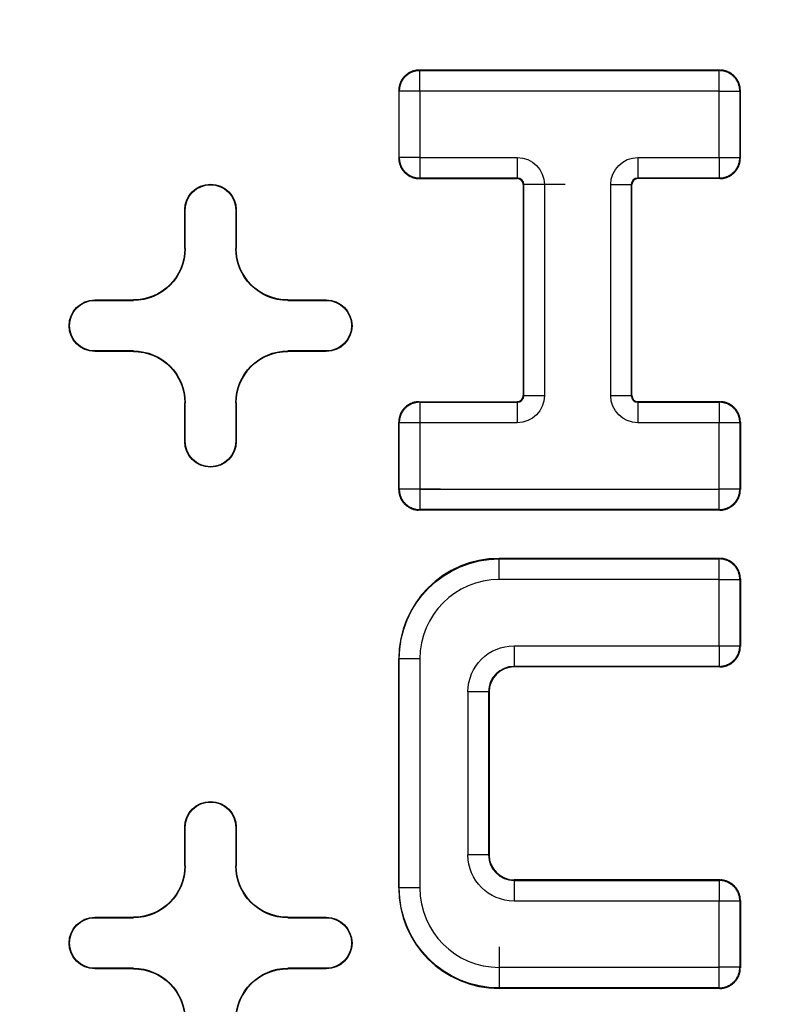
# Model space of a CAD drawing. Units: inches. Extents: x -2.2 to 31.7, y 0.3 to 22.2.
# Drawn here: x 1.4 to 1.6, y 14.7 to 14.9 of the extents above; entities that cross this region are included whole.
import ezdxf

# ---------------------------------------------------------------- set-up
doc = ezdxf.new("R2010")
doc.units = ezdxf.units.IN
doc.header["$LTSCALE"] = 0.5
doc.header["$MEASUREMENT"] = 0
doc.layers.add('60', color=7, linetype='Continuous')
doc.layers.add('DIMENSIONS_AND_NOTES', color=30, linetype='Continuous')
doc.styles.add('ROMANS', font='romans.shx')
doc.dimstyles.new('NOMINALDIM2PLACEBESTFIT', dxfattribs={"dimtxt": 0.125, "dimasz": 0.125, "dimexe": 0.0625, "dimexo": 0.0625, "dimgap": 0.0625, "dimtad": 0, "dimtih": 1, "dimtoh": 1, "dimzin": 0, "dimdsep": 46, "dimtxsty": 'ROMANS', "dimcen": 0, "dimclrt": 7, "dimadec": 0, "dimazin": 0, "dimtfac": 1, "dimtofl": 0, "dimtmove": 0, "dimatfit": 3, "dimfxl": 0, "dimtolj": 1, "dimtzin": 0, "dimarcsym": 0})

# ---------------------------------------------------------------- blocks, each defined once
blk = doc.blocks.new('*D19')
at = {"layer": 'DEFPOINTS', "color": 0}
for p in [(4.78783, 15.74586), (0.97583, 14.59198), (4.78783, 14.59198)]:
    blk.add_point(p, dxfattribs=at)
at = {"layer": 'DIMENSIONS_AND_NOTES', "color": 0, "lineweight": -2}
for p, q in [((0.97583, 14.65448), (0.97583, 15.80836)), ((4.78783, 14.65448), (4.78783, 15.80836)), ((1.10083, 15.74586), (2.64671, 15.74586)), ((4.66283, 15.74586), (3.11695, 15.74586))]:
    blk.add_line(p, q, dxfattribs=at)
at = {"layer": 'DIMENSIONS_AND_NOTES', "color": 0}
for points in [[(1.10083, 15.7667), (1.10083, 15.72503), (0.97583, 15.74586)], [(4.66283, 15.7667), (4.66283, 15.72503), (4.78783, 15.74586)]]:
    blk.add_solid(points, dxfattribs=at)
at = {"layer": 'DIMENSIONS_AND_NOTES', "color": 7, "insert": (2.88183, 15.74586), "char_height": 0.125, "attachment_point": 5, "style": 'ROMANS'}
blk.add_mtext('\\A1;3.81', dxfattribs=at)

msp = doc.modelspace()

# ---------------------------------------------------------------- linework, layer by layer
at = {"layer": '60', "color": 52, "linetype": 'Continuous'}
for p, q in [((1.4999, 14.88167), (1.50001, 14.88156)), ((1.55831, 14.88167), (1.4999, 14.88167)), ((1.50001, 14.87756), (1.50001, 14.88156)), ((1.50001, 14.88156), (1.5582, 14.88156)), ((1.5582, 14.88156), (1.55831, 14.88167)), ((1.5582, 14.87756), (1.5582, 14.88156)), ((1.49601, 14.87756), (1.4959, 14.87767)), ((1.4959, 14.87767), (1.4959, 14.86457)), ((1.49601, 14.86468), (1.49601, 14.87756)), ((1.50001, 14.87756), (1.49601, 14.87756)), ((1.5582, 14.87756), (1.50001, 14.87756)), ((1.50001, 14.87756), (1.50001, 14.86468)), ((1.5582, 14.87756), (1.5622, 14.87756)), ((1.5582, 14.86468), (1.5582, 14.87756)), ((1.56231, 14.87767), (1.5622, 14.87756)), ((1.5622, 14.87756), (1.5622, 14.86468)), ((1.56231, 14.86457), (1.56231, 14.87767)), ((1.4959, 14.86457), (1.49601, 14.86468)), ((1.50001, 14.86468), (1.49601, 14.86468)), ((1.50001, 14.86468), (1.51895, 14.86468)), ((1.50001, 14.86468), (1.50001, 14.86068)), ((1.51895, 14.86468), (1.51895, 14.86068)), ((1.54239, 14.86468), (1.54239, 14.86068)), ((1.54239, 14.86468), (1.5582, 14.86468)), ((1.5582, 14.86468), (1.5622, 14.86468)), ((1.5582, 14.86468), (1.5582, 14.86068)), ((1.5622, 14.86468), (1.56231, 14.86457)), ((1.50001, 14.86068), (1.4999, 14.86057)), ((1.4999, 14.86057), (1.51895, 14.86057)), ((1.51895, 14.86068), (1.50001, 14.86068)), ((1.51895, 14.86068), (1.51895, 14.86057)), ((1.5582, 14.86068), (1.54239, 14.86068)), ((1.54239, 14.86068), (1.54239, 14.86057)), ((1.55831, 14.86057), (1.54239, 14.86057)), ((1.55831, 14.86057), (1.5582, 14.86068)), ((1.52012, 14.8594), (1.52012, 14.81839)), ((1.52023, 14.8594), (1.52012, 14.8594)), ((1.52823, 14.8594), (1.52023, 14.8594)), ((1.52023, 14.81839), (1.52023, 14.8594)), ((1.52423, 14.8594), (1.52423, 14.81839)), ((1.53711, 14.8594), (1.54111, 14.8594)), ((1.53711, 14.81839), (1.53711, 14.8594)), ((1.54111, 14.8594), (1.54111, 14.81839)), ((1.54111, 14.8594), (1.54122, 14.8594)), ((1.54122, 14.81839), (1.54122, 14.8594)), ((1.45433, 14.84698), (1.45433, 14.85448)), ((1.45442, 14.85448), (1.45433, 14.85448)), ((1.45442, 14.84698), (1.45442, 14.85448)), ((1.46424, 14.85448), (1.46433, 14.85448)), ((1.46424, 14.85448), (1.46424, 14.84698)), ((1.46433, 14.85448), (1.46433, 14.84698)), ((1.45442, 14.84698), (1.45433, 14.84698)), ((1.46424, 14.84698), (1.46433, 14.84698)), ((1.43683, 14.83698), (1.44433, 14.83698)), ((1.43683, 14.83689), (1.43683, 14.83698)), ((1.43683, 14.83689), (1.44433, 14.83689)), ((1.44433, 14.83689), (1.44433, 14.83698)), ((1.47433, 14.83698), (1.48183, 14.83698)), ((1.47433, 14.83689), (1.47433, 14.83698)), ((1.47433, 14.83689), (1.48183, 14.83689)), ((1.48183, 14.83689), (1.48183, 14.83698)), ((1.43683, 14.82707), (1.43683, 14.82698)), ((1.44433, 14.82707), (1.43683, 14.82707)), ((1.44433, 14.82698), (1.43683, 14.82698)), ((1.44433, 14.82707), (1.44433, 14.82698)), ((1.47433, 14.82707), (1.47433, 14.82698)), ((1.48183, 14.82707), (1.47433, 14.82707)), ((1.48183, 14.82698), (1.47433, 14.82698)), ((1.48183, 14.82707), (1.48183, 14.82698)), ((1.52023, 14.81839), (1.52012, 14.81839)), ((1.52023, 14.81839), (1.52423, 14.81839)), ((1.53711, 14.81839), (1.54111, 14.81839)), ((1.54111, 14.81839), (1.54122, 14.81839)), ((1.45433, 14.80948), (1.45433, 14.81698)), ((1.45442, 14.81698), (1.45433, 14.81698)), ((1.45442, 14.80948), (1.45442, 14.81698)), ((1.46424, 14.81698), (1.46424, 14.80948)), ((1.46424, 14.81698), (1.46433, 14.81698)), ((1.46433, 14.81698), (1.46433, 14.80948)), ((1.4999, 14.81721), (1.50001, 14.81711)), ((1.4999, 14.81721), (1.51895, 14.81721)), ((1.50001, 14.81711), (1.51895, 14.81711)), ((1.50001, 14.81711), (1.50001, 14.81311)), ((1.51895, 14.81711), (1.51895, 14.81721)), ((1.51895, 14.81711), (1.51895, 14.81311)), ((1.54239, 14.81711), (1.54239, 14.81721)), ((1.55831, 14.81721), (1.54239, 14.81721)), ((1.54239, 14.81711), (1.54239, 14.81311)), ((1.54239, 14.81711), (1.5582, 14.81711)), ((1.5582, 14.81711), (1.55831, 14.81721)), ((1.5582, 14.81711), (1.5582, 14.81311)), ((1.49601, 14.81311), (1.4959, 14.81321)), ((1.4959, 14.80012), (1.4959, 14.81321)), ((1.49601, 14.80023), (1.49601, 14.81311)), ((1.50401, 14.81311), (1.49601, 14.81311)), ((1.50001, 14.81311), (1.50001, 14.80023)), ((1.51895, 14.81311), (1.50001, 14.81311)), ((1.5582, 14.81311), (1.54239, 14.81311)), ((1.5622, 14.81311), (1.5582, 14.81311)), ((1.5582, 14.80023), (1.5582, 14.81311)), ((1.56231, 14.81321), (1.5622, 14.81311)), ((1.5622, 14.81311), (1.5622, 14.80023)), ((1.56231, 14.81321), (1.56231, 14.80012)), ((1.45442, 14.80948), (1.45433, 14.80948)), ((1.46424, 14.80948), (1.46433, 14.80948)), ((1.50001, 14.80423), (1.50001, 14.79623)), ((1.4959, 14.80012), (1.49601, 14.80023)), ((1.50401, 14.80023), (1.49601, 14.80023)), ((1.50001, 14.80023), (1.5582, 14.80023)), ((1.5622, 14.80023), (1.5582, 14.80023)), ((1.5582, 14.79623), (1.5582, 14.80023)), ((1.5622, 14.80023), (1.56231, 14.80012)), ((1.50001, 14.79623), (1.4999, 14.79612)), ((1.55831, 14.79612), (1.4999, 14.79612)), ((1.5582, 14.79623), (1.50001, 14.79623)), ((1.55831, 14.79612), (1.5582, 14.79623)), ((1.55831, 14.78674), (1.51543, 14.78674)), ((1.51543, 14.78664), (1.51543, 14.78674)), ((1.51543, 14.78264), (1.51543, 14.78664)), ((1.51543, 14.78664), (1.5582, 14.78664)), ((1.5582, 14.78664), (1.55831, 14.78674)), ((1.5582, 14.78264), (1.5582, 14.78664)), ((1.5582, 14.78264), (1.51543, 14.78264)), ((1.5582, 14.78264), (1.5622, 14.78264)), ((1.5582, 14.76976), (1.5582, 14.78264)), ((1.56231, 14.78275), (1.5622, 14.78264)), ((1.5622, 14.78264), (1.5622, 14.76976)), ((1.56231, 14.78275), (1.56231, 14.76965)), ((1.51832, 14.76976), (1.5582, 14.76976)), ((1.51832, 14.76976), (1.51832, 14.76576)), ((1.5582, 14.76976), (1.5622, 14.76976)), ((1.5582, 14.76976), (1.5582, 14.76576)), ((1.5622, 14.76976), (1.56231, 14.76965)), ((1.4959, 14.72268), (1.4959, 14.76721)), ((1.49601, 14.76721), (1.4959, 14.76721)), ((1.50001, 14.76721), (1.49601, 14.76721)), ((1.49601, 14.72268), (1.49601, 14.76721)), ((1.50001, 14.76721), (1.50001, 14.72268)), ((1.5582, 14.76576), (1.51832, 14.76576)), ((1.51832, 14.76576), (1.51832, 14.76565)), ((1.55831, 14.76565), (1.51832, 14.76565)), ((1.55831, 14.76565), (1.5582, 14.76576)), ((1.50938, 14.72909), (1.50938, 14.76081)), ((1.51338, 14.76081), (1.50938, 14.76081)), ((1.51338, 14.76081), (1.51338, 14.72909)), ((1.51338, 14.76081), (1.51348, 14.76081)), ((1.51348, 14.76081), (1.51348, 14.72909)), ((1.45433, 14.72698), (1.45433, 14.73448)), ((1.45442, 14.73448), (1.45433, 14.73448)), ((1.45442, 14.72698), (1.45442, 14.73448)), ((1.46424, 14.73448), (1.46424, 14.72698)), ((1.46424, 14.73448), (1.46433, 14.73448)), ((1.46433, 14.73448), (1.46433, 14.72698)), ((1.51338, 14.72909), (1.50938, 14.72909)), ((1.51338, 14.72909), (1.51348, 14.72909)), ((1.45442, 14.72698), (1.45433, 14.72698)), ((1.46424, 14.72698), (1.46433, 14.72698)), ((1.55831, 14.72424), (1.51832, 14.72424)), ((1.51832, 14.72414), (1.51832, 14.72424)), ((1.5582, 14.72414), (1.55831, 14.72424)), ((1.49601, 14.72268), (1.4959, 14.72268)), ((1.50001, 14.72268), (1.49601, 14.72268)), ((1.51832, 14.72414), (1.51832, 14.72014)), ((1.51832, 14.72414), (1.5582, 14.72414)), ((1.5582, 14.72414), (1.5582, 14.72014)), ((1.5582, 14.72014), (1.51832, 14.72014)), ((1.5582, 14.70726), (1.5582, 14.72014)), ((1.5622, 14.72014), (1.5582, 14.72014)), ((1.56231, 14.72025), (1.5622, 14.72014)), ((1.5622, 14.72014), (1.5622, 14.70726)), ((1.56231, 14.72025), (1.56231, 14.70715)), ((1.43683, 14.71698), (1.44433, 14.71698)), ((1.43683, 14.71689), (1.43683, 14.71698)), ((1.43683, 14.71689), (1.44433, 14.71689)), ((1.44433, 14.71689), (1.44433, 14.71698)), ((1.47433, 14.71698), (1.48183, 14.71698)), ((1.47433, 14.71689), (1.47433, 14.71698)), ((1.47433, 14.71689), (1.48183, 14.71689)), ((1.48183, 14.71689), (1.48183, 14.71698)), ((1.51543, 14.71126), (1.51543, 14.70326)), ((1.43683, 14.70707), (1.43683, 14.70698)), ((1.44433, 14.70707), (1.43683, 14.70707)), ((1.44433, 14.70707), (1.44433, 14.70698)), ((1.47433, 14.70707), (1.47433, 14.70698)), ((1.48183, 14.70707), (1.47433, 14.70707)), ((1.48183, 14.70707), (1.48183, 14.70698)), ((1.51543, 14.70726), (1.5582, 14.70726)), ((1.5622, 14.70726), (1.5582, 14.70726)), ((1.5582, 14.70326), (1.5582, 14.70726)), ((1.5622, 14.70726), (1.56231, 14.70715)), ((1.44433, 14.70698), (1.43683, 14.70698)), ((1.48183, 14.70698), (1.47433, 14.70698)), ((1.5582, 14.70326), (1.51543, 14.70326)), ((1.51543, 14.70326), (1.51543, 14.70315)), ((1.55831, 14.70315), (1.5582, 14.70326)), ((1.55831, 14.70315), (1.51543, 14.70315))]:
    msp.add_line(p, q, dxfattribs=at)
for points in [[(1.4999, 14.88167, 0), (1.49978, 14.88166, 0), (1.49965, 14.88166, 0), (1.49953, 14.88165, 0), (1.4994, 14.88164, 0), (1.49928, 14.88162, 0), (1.49915, 14.8816, 0), (1.49903, 14.88157, 0), (1.49891, 14.88154, 0), (1.49879, 14.88151, 0), (1.49867, 14.88147, 0), (1.49855, 14.88143, 0), (1.49843, 14.88139, 0), (1.49831, 14.88134, 0), (1.4982, 14.88129, 0), (1.49809, 14.88123, 0), (1.49798, 14.88117, 0), (1.49787, 14.88111, 0), (1.49776, 14.88104, 0), (1.49765, 14.88098, 0), (1.49755, 14.8809, 0), (1.49745, 14.88083, 0), (1.49735, 14.88075, 0), (1.49726, 14.88067, 0), (1.49716, 14.88058, 0), (1.49707, 14.8805, 0), (1.49699, 14.88041, 0), (1.4969, 14.88031, 0), (1.49682, 14.88022, 0), (1.49674, 14.88012, 0), (1.49667, 14.88002, 0), (1.49659, 14.87992, 0), (1.49653, 14.87981, 0), (1.49646, 14.8797, 0), (1.4964, 14.87959, 0), (1.49634, 14.87948, 0), (1.49628, 14.87937, 0), (1.49623, 14.87926, 0), (1.49618, 14.87914, 0), (1.49614, 14.87902, 0), (1.4961, 14.8789, 0), (1.49606, 14.87878, 0), (1.49603, 14.87866, 0), (1.496, 14.87854, 0), (1.49597, 14.87842, 0), (1.49595, 14.87829, 0), (1.49593, 14.87817, 0), (1.49592, 14.87804, 0), (1.49591, 14.87792, 0), (1.4959, 14.87779, 0)], [(1.50001, 14.88156, 0), (1.49988, 14.88156, 0), (1.49976, 14.88155, 0), (1.49963, 14.88154, 0), (1.49951, 14.88153, 0), (1.49938, 14.88151, 0), (1.49926, 14.88149, 0), (1.49914, 14.88146, 0), (1.49901, 14.88143, 0), (1.49889, 14.8814, 0), (1.49877, 14.88136, 0), (1.49865, 14.88132, 0), (1.49854, 14.88128, 0), (1.49842, 14.88123, 0), (1.49831, 14.88118, 0), (1.49819, 14.88112, 0), (1.49808, 14.88107, 0), (1.49797, 14.881, 0), (1.49787, 14.88094, 0), (1.49776, 14.88087, 0), (1.49766, 14.8808, 0), (1.49756, 14.88072, 0), (1.49746, 14.88064, 0), (1.49736, 14.88056, 0), (1.49727, 14.88048, 0), (1.49718, 14.88039, 0), (1.49709, 14.8803, 0), (1.49701, 14.88021, 0), (1.49693, 14.88011, 0), (1.49685, 14.88001, 0), (1.49677, 14.87991, 0), (1.4967, 14.87981, 0), (1.49663, 14.8797, 0), (1.49657, 14.8796, 0), (1.4965, 14.87949, 0), (1.49645, 14.87938, 0), (1.49639, 14.87926, 0), (1.49634, 14.87915, 0), (1.49629, 14.87903, 0), (1.49625, 14.87892, 0), (1.4962, 14.8788, 0), (1.49617, 14.87868, 0), (1.49613, 14.87856, 0), (1.49611, 14.87843, 0), (1.49608, 14.87831, 0), (1.49606, 14.87819, 0), (1.49604, 14.87806, 0), (1.49603, 14.87794, 0), (1.49602, 14.87781, 0), (1.49601, 14.87769, 0)], [(1.5622, 14.87756, 0), (1.5622, 14.87769, 0), (1.5622, 14.87781, 0), (1.56219, 14.87794, 0), (1.56217, 14.87806, 0), (1.56215, 14.87819, 0), (1.56213, 14.87831, 0), (1.56211, 14.87843, 0), (1.56208, 14.87856, 0), (1.56204, 14.87868, 0), (1.56201, 14.8788, 0), (1.56197, 14.87892, 0), (1.56192, 14.87903, 0), (1.56187, 14.87915, 0), (1.56182, 14.87926, 0), (1.56177, 14.87938, 0), (1.56171, 14.87949, 0), (1.56165, 14.8796, 0), (1.56158, 14.8797, 0), (1.56151, 14.87981, 0), (1.56144, 14.87991, 0), (1.56136, 14.88001, 0), (1.56128, 14.88011, 0), (1.5612, 14.88021, 0), (1.56112, 14.8803, 0), (1.56103, 14.88039, 0), (1.56094, 14.88048, 0), (1.56085, 14.88056, 0), (1.56075, 14.88064, 0), (1.56065, 14.88072, 0), (1.56055, 14.8808, 0), (1.56045, 14.88087, 0), (1.56035, 14.88094, 0), (1.56024, 14.881, 0), (1.56013, 14.88107, 0), (1.56002, 14.88112, 0), (1.55991, 14.88118, 0), (1.55979, 14.88123, 0), (1.55968, 14.88128, 0), (1.55956, 14.88132, 0), (1.55944, 14.88136, 0), (1.55932, 14.8814, 0), (1.5592, 14.88143, 0), (1.55908, 14.88146, 0), (1.55895, 14.88149, 0), (1.55883, 14.88151, 0), (1.5587, 14.88153, 0), (1.55858, 14.88154, 0), (1.55845, 14.88155, 0), (1.55833, 14.88156, 0)], [(1.56231, 14.87767, 0), (1.56231, 14.87779, 0), (1.5623, 14.87792, 0), (1.56229, 14.87804, 0), (1.56228, 14.87817, 0), (1.56226, 14.87829, 0), (1.56224, 14.87842, 0), (1.56221, 14.87854, 0), (1.56218, 14.87866, 0), (1.56215, 14.87878, 0), (1.56211, 14.8789, 0), (1.56207, 14.87902, 0), (1.56203, 14.87914, 0), (1.56198, 14.87926, 0), (1.56193, 14.87937, 0), (1.56187, 14.87948, 0), (1.56181, 14.87959, 0), (1.56175, 14.8797, 0), (1.56169, 14.87981, 0), (1.56162, 14.87992, 0), (1.56155, 14.88002, 0), (1.56147, 14.88012, 0), (1.56139, 14.88022, 0), (1.56131, 14.88031, 0), (1.56123, 14.88041, 0), (1.56114, 14.8805, 0), (1.56105, 14.88058, 0), (1.56095, 14.88067, 0), (1.56086, 14.88075, 0), (1.56076, 14.88083, 0), (1.56066, 14.8809, 0), (1.56056, 14.88098, 0), (1.56045, 14.88104, 0), (1.56035, 14.88111, 0), (1.56024, 14.88117, 0), (1.56013, 14.88123, 0), (1.56001, 14.88129, 0), (1.5599, 14.88134, 0), (1.55978, 14.88139, 0), (1.55966, 14.88143, 0), (1.55955, 14.88147, 0), (1.55943, 14.88151, 0), (1.5593, 14.88154, 0), (1.55918, 14.88157, 0), (1.55906, 14.8816, 0), (1.55894, 14.88162, 0), (1.55881, 14.88164, 0), (1.55869, 14.88165, 0), (1.55856, 14.88166, 0), (1.55844, 14.88166, 0)], [(1.4959, 14.86457, 0), (1.4959, 14.86445, 0), (1.49591, 14.86432, 0), (1.49592, 14.8642, 0), (1.49593, 14.86407, 0), (1.49595, 14.86395, 0), (1.49597, 14.86382, 0), (1.496, 14.8637, 0), (1.49603, 14.86358, 0), (1.49606, 14.86346, 0), (1.4961, 14.86334, 0), (1.49614, 14.86322, 0), (1.49618, 14.8631, 0), (1.49623, 14.86298, 0), (1.49628, 14.86287, 0), (1.49634, 14.86276, 0), (1.4964, 14.86265, 0), (1.49646, 14.86254, 0), (1.49653, 14.86243, 0), (1.49659, 14.86232, 0), (1.49667, 14.86222, 0), (1.49674, 14.86212, 0), (1.49682, 14.86202, 0), (1.4969, 14.86193, 0), (1.49699, 14.86183, 0), (1.49707, 14.86174, 0), (1.49716, 14.86166, 0), (1.49726, 14.86157, 0), (1.49735, 14.86149, 0), (1.49745, 14.86141, 0), (1.49755, 14.86134, 0), (1.49765, 14.86126, 0), (1.49776, 14.8612, 0), (1.49787, 14.86113, 0), (1.49798, 14.86107, 0), (1.49809, 14.86101, 0), (1.4982, 14.86095, 0), (1.49831, 14.8609, 0), (1.49843, 14.86085, 0), (1.49855, 14.86081, 0), (1.49867, 14.86077, 0), (1.49879, 14.86073, 0), (1.49891, 14.8607, 0), (1.49903, 14.86067, 0), (1.49915, 14.86064, 0), (1.49928, 14.86062, 0), (1.4994, 14.8606, 0), (1.49953, 14.86059, 0), (1.49965, 14.86058, 0), (1.49978, 14.86057, 0)], [(1.49601, 14.86468, 0), (1.49601, 14.86455, 0), (1.49602, 14.86443, 0), (1.49603, 14.8643, 0), (1.49604, 14.86418, 0), (1.49606, 14.86405, 0), (1.49608, 14.86393, 0), (1.49611, 14.86381, 0), (1.49613, 14.86368, 0), (1.49617, 14.86356, 0), (1.4962, 14.86344, 0), (1.49625, 14.86332, 0), (1.49629, 14.86321, 0), (1.49634, 14.86309, 0), (1.49639, 14.86298, 0), (1.49645, 14.86286, 0), (1.4965, 14.86275, 0), (1.49657, 14.86264, 0), (1.49663, 14.86254, 0), (1.4967, 14.86243, 0), (1.49677, 14.86233, 0), (1.49685, 14.86223, 0), (1.49693, 14.86213, 0), (1.49701, 14.86203, 0), (1.49709, 14.86194, 0), (1.49718, 14.86185, 0), (1.49727, 14.86176, 0), (1.49736, 14.86168, 0), (1.49746, 14.8616, 0), (1.49756, 14.86152, 0), (1.49766, 14.86144, 0), (1.49776, 14.86137, 0), (1.49787, 14.8613, 0), (1.49797, 14.86124, 0), (1.49808, 14.86117, 0), (1.49819, 14.86112, 0), (1.49831, 14.86106, 0), (1.49842, 14.86101, 0), (1.49854, 14.86096, 0), (1.49865, 14.86092, 0), (1.49877, 14.86087, 0), (1.49889, 14.86084, 0), (1.49901, 14.8608, 0), (1.49914, 14.86078, 0), (1.49926, 14.86075, 0), (1.49938, 14.86073, 0), (1.49951, 14.86071, 0), (1.49963, 14.8607, 0), (1.49976, 14.86069, 0), (1.49988, 14.86068, 0)], [(1.5582, 14.86068, 0), (1.55833, 14.86068, 0), (1.55845, 14.86069, 0), (1.55858, 14.8607, 0), (1.5587, 14.86071, 0), (1.55883, 14.86073, 0), (1.55895, 14.86075, 0), (1.55908, 14.86078, 0), (1.5592, 14.8608, 0), (1.55932, 14.86084, 0), (1.55944, 14.86087, 0), (1.55956, 14.86092, 0), (1.55968, 14.86096, 0), (1.55979, 14.86101, 0), (1.55991, 14.86106, 0), (1.56002, 14.86112, 0), (1.56013, 14.86117, 0), (1.56024, 14.86124, 0), (1.56035, 14.8613, 0), (1.56045, 14.86137, 0), (1.56055, 14.86144, 0), (1.56065, 14.86152, 0), (1.56075, 14.8616, 0), (1.56085, 14.86168, 0), (1.56094, 14.86176, 0), (1.56103, 14.86185, 0), (1.56112, 14.86194, 0), (1.5612, 14.86203, 0), (1.56128, 14.86213, 0), (1.56136, 14.86223, 0), (1.56144, 14.86233, 0), (1.56151, 14.86243, 0), (1.56158, 14.86254, 0), (1.56165, 14.86264, 0), (1.56171, 14.86275, 0), (1.56177, 14.86286, 0), (1.56182, 14.86298, 0), (1.56187, 14.86309, 0), (1.56192, 14.86321, 0), (1.56197, 14.86332, 0), (1.56201, 14.86344, 0), (1.56204, 14.86356, 0), (1.56208, 14.86368, 0), (1.56211, 14.86381, 0), (1.56213, 14.86393, 0), (1.56215, 14.86405, 0), (1.56217, 14.86418, 0), (1.56219, 14.8643, 0), (1.5622, 14.86443, 0), (1.5622, 14.86455, 0)], [(1.55831, 14.86057, 0), (1.55844, 14.86057, 0), (1.55856, 14.86058, 0), (1.55869, 14.86059, 0), (1.55881, 14.8606, 0), (1.55894, 14.86062, 0), (1.55906, 14.86064, 0), (1.55918, 14.86067, 0), (1.5593, 14.8607, 0), (1.55943, 14.86073, 0), (1.55955, 14.86077, 0), (1.55966, 14.86081, 0), (1.55978, 14.86085, 0), (1.5599, 14.8609, 0), (1.56001, 14.86095, 0), (1.56013, 14.86101, 0), (1.56024, 14.86107, 0), (1.56035, 14.86113, 0), (1.56045, 14.8612, 0), (1.56056, 14.86126, 0), (1.56066, 14.86134, 0), (1.56076, 14.86141, 0), (1.56086, 14.86149, 0), (1.56095, 14.86157, 0), (1.56105, 14.86166, 0), (1.56114, 14.86174, 0), (1.56123, 14.86183, 0), (1.56131, 14.86193, 0), (1.56139, 14.86202, 0), (1.56147, 14.86212, 0), (1.56155, 14.86222, 0), (1.56162, 14.86232, 0), (1.56169, 14.86243, 0), (1.56175, 14.86254, 0), (1.56181, 14.86265, 0), (1.56187, 14.86276, 0), (1.56193, 14.86287, 0), (1.56198, 14.86298, 0), (1.56203, 14.8631, 0), (1.56207, 14.86322, 0), (1.56211, 14.86334, 0), (1.56215, 14.86346, 0), (1.56218, 14.86358, 0), (1.56221, 14.8637, 0), (1.56224, 14.86382, 0), (1.56226, 14.86395, 0), (1.56228, 14.86407, 0), (1.56229, 14.8642, 0), (1.5623, 14.86432, 0), (1.56231, 14.86445, 0)], [(1.4999, 14.81721, 0), (1.49978, 14.81721, 0), (1.49965, 14.81721, 0), (1.49953, 14.8172, 0), (1.4994, 14.81718, 0), (1.49928, 14.81716, 0), (1.49915, 14.81714, 0), (1.49903, 14.81712, 0), (1.49891, 14.81709, 0), (1.49879, 14.81705, 0), (1.49867, 14.81702, 0), (1.49855, 14.81698, 0), (1.49843, 14.81693, 0), (1.49831, 14.81688, 0), (1.4982, 14.81683, 0), (1.49809, 14.81678, 0), (1.49798, 14.81672, 0), (1.49787, 14.81666, 0), (1.49776, 14.81659, 0), (1.49765, 14.81652, 0), (1.49755, 14.81645, 0), (1.49745, 14.81637, 0), (1.49735, 14.8163, 0), (1.49726, 14.81621, 0), (1.49716, 14.81613, 0), (1.49707, 14.81604, 0), (1.49699, 14.81595, 0), (1.4969, 14.81586, 0), (1.49682, 14.81576, 0), (1.49674, 14.81567, 0), (1.49667, 14.81556, 0), (1.49659, 14.81546, 0), (1.49653, 14.81536, 0), (1.49646, 14.81525, 0), (1.4964, 14.81514, 0), (1.49634, 14.81503, 0), (1.49628, 14.81492, 0), (1.49623, 14.8148, 0), (1.49618, 14.81469, 0), (1.49614, 14.81457, 0), (1.4961, 14.81445, 0), (1.49606, 14.81433, 0), (1.49603, 14.81421, 0), (1.496, 14.81409, 0), (1.49597, 14.81396, 0), (1.49595, 14.81384, 0), (1.49593, 14.81372, 0), (1.49592, 14.81359, 0), (1.49591, 14.81347, 0), (1.4959, 14.81334, 0)], [(1.50001, 14.81711, 0), (1.49988, 14.81711, 0), (1.49976, 14.8171, 0), (1.49963, 14.81709, 0), (1.49951, 14.81708, 0), (1.49938, 14.81706, 0), (1.49926, 14.81704, 0), (1.49914, 14.81701, 0), (1.49901, 14.81698, 0), (1.49889, 14.81695, 0), (1.49877, 14.81691, 0), (1.49865, 14.81687, 0), (1.49854, 14.81683, 0), (1.49842, 14.81678, 0), (1.49831, 14.81673, 0), (1.49819, 14.81667, 0), (1.49808, 14.81661, 0), (1.49797, 14.81655, 0), (1.49787, 14.81648, 0), (1.49776, 14.81642, 0), (1.49766, 14.81634, 0), (1.49756, 14.81627, 0), (1.49746, 14.81619, 0), (1.49736, 14.81611, 0), (1.49727, 14.81602, 0), (1.49718, 14.81594, 0), (1.49709, 14.81585, 0), (1.49701, 14.81575, 0), (1.49693, 14.81566, 0), (1.49685, 14.81556, 0), (1.49677, 14.81546, 0), (1.4967, 14.81536, 0), (1.49663, 14.81525, 0), (1.49657, 14.81514, 0), (1.4965, 14.81503, 0), (1.49645, 14.81492, 0), (1.49639, 14.81481, 0), (1.49634, 14.8147, 0), (1.49629, 14.81458, 0), (1.49625, 14.81446, 0), (1.4962, 14.81434, 0), (1.49617, 14.81422, 0), (1.49613, 14.8141, 0), (1.49611, 14.81398, 0), (1.49608, 14.81386, 0), (1.49606, 14.81373, 0), (1.49604, 14.81361, 0), (1.49603, 14.81348, 0), (1.49602, 14.81336, 0), (1.49601, 14.81323, 0)], [(1.5622, 14.81311, 0), (1.5622, 14.81323, 0), (1.5622, 14.81336, 0), (1.56219, 14.81348, 0), (1.56217, 14.81361, 0), (1.56215, 14.81373, 0), (1.56213, 14.81386, 0), (1.56211, 14.81398, 0), (1.56208, 14.8141, 0), (1.56204, 14.81422, 0), (1.56201, 14.81434, 0), (1.56197, 14.81446, 0), (1.56192, 14.81458, 0), (1.56187, 14.8147, 0), (1.56182, 14.81481, 0), (1.56177, 14.81492, 0), (1.56171, 14.81503, 0), (1.56165, 14.81514, 0), (1.56158, 14.81525, 0), (1.56151, 14.81536, 0), (1.56144, 14.81546, 0), (1.56136, 14.81556, 0), (1.56128, 14.81566, 0), (1.5612, 14.81575, 0), (1.56112, 14.81585, 0), (1.56103, 14.81594, 0), (1.56094, 14.81602, 0), (1.56085, 14.81611, 0), (1.56075, 14.81619, 0), (1.56065, 14.81627, 0), (1.56055, 14.81634, 0), (1.56045, 14.81642, 0), (1.56035, 14.81648, 0), (1.56024, 14.81655, 0), (1.56013, 14.81661, 0), (1.56002, 14.81667, 0), (1.55991, 14.81673, 0), (1.55979, 14.81678, 0), (1.55968, 14.81683, 0), (1.55956, 14.81687, 0), (1.55944, 14.81691, 0), (1.55932, 14.81695, 0), (1.5592, 14.81698, 0), (1.55908, 14.81701, 0), (1.55895, 14.81704, 0), (1.55883, 14.81706, 0), (1.5587, 14.81708, 0), (1.55858, 14.81709, 0), (1.55845, 14.8171, 0), (1.55833, 14.81711, 0)], [(1.56231, 14.81321, 0), (1.56231, 14.81334, 0), (1.5623, 14.81347, 0), (1.56229, 14.81359, 0), (1.56228, 14.81372, 0), (1.56226, 14.81384, 0), (1.56224, 14.81396, 0), (1.56221, 14.81409, 0), (1.56218, 14.81421, 0), (1.56215, 14.81433, 0), (1.56211, 14.81445, 0), (1.56207, 14.81457, 0), (1.56203, 14.81469, 0), (1.56198, 14.8148, 0), (1.56193, 14.81492, 0), (1.56187, 14.81503, 0), (1.56181, 14.81514, 0), (1.56175, 14.81525, 0), (1.56169, 14.81536, 0), (1.56162, 14.81546, 0), (1.56155, 14.81556, 0), (1.56147, 14.81567, 0), (1.56139, 14.81576, 0), (1.56131, 14.81586, 0), (1.56123, 14.81595, 0), (1.56114, 14.81604, 0), (1.56105, 14.81613, 0), (1.56095, 14.81621, 0), (1.56086, 14.8163, 0), (1.56076, 14.81637, 0), (1.56066, 14.81645, 0), (1.56056, 14.81652, 0), (1.56045, 14.81659, 0), (1.56035, 14.81666, 0), (1.56024, 14.81672, 0), (1.56013, 14.81678, 0), (1.56001, 14.81683, 0), (1.5599, 14.81688, 0), (1.55978, 14.81693, 0), (1.55966, 14.81698, 0), (1.55955, 14.81702, 0), (1.55943, 14.81705, 0), (1.5593, 14.81709, 0), (1.55918, 14.81712, 0), (1.55906, 14.81714, 0), (1.55894, 14.81716, 0), (1.55881, 14.81718, 0), (1.55869, 14.8172, 0), (1.55856, 14.81721, 0), (1.55844, 14.81721, 0)], [(1.4959, 14.80012, 0), (1.4959, 14.79999, 0), (1.49591, 14.79987, 0), (1.49592, 14.79974, 0), (1.49593, 14.79962, 0), (1.49595, 14.79949, 0), (1.49597, 14.79937, 0), (1.496, 14.79925, 0), (1.49603, 14.79912, 0), (1.49606, 14.799, 0), (1.4961, 14.79888, 0), (1.49614, 14.79876, 0), (1.49618, 14.79865, 0), (1.49623, 14.79853, 0), (1.49628, 14.79842, 0), (1.49634, 14.7983, 0), (1.4964, 14.79819, 0), (1.49646, 14.79808, 0), (1.49653, 14.79798, 0), (1.49659, 14.79787, 0), (1.49667, 14.79777, 0), (1.49674, 14.79767, 0), (1.49682, 14.79757, 0), (1.4969, 14.79747, 0), (1.49699, 14.79738, 0), (1.49707, 14.79729, 0), (1.49716, 14.7972, 0), (1.49726, 14.79712, 0), (1.49735, 14.79704, 0), (1.49745, 14.79696, 0), (1.49755, 14.79688, 0), (1.49765, 14.79681, 0), (1.49776, 14.79674, 0), (1.49787, 14.79668, 0), (1.49798, 14.79661, 0), (1.49809, 14.79656, 0), (1.4982, 14.7965, 0), (1.49831, 14.79645, 0), (1.49843, 14.7964, 0), (1.49855, 14.79636, 0), (1.49867, 14.79632, 0), (1.49879, 14.79628, 0), (1.49891, 14.79625, 0), (1.49903, 14.79622, 0), (1.49915, 14.79619, 0), (1.49928, 14.79617, 0), (1.4994, 14.79615, 0), (1.49953, 14.79614, 0), (1.49965, 14.79613, 0), (1.49978, 14.79612, 0)], [(1.49601, 14.80023, 0), (1.49601, 14.8001, 0), (1.49602, 14.79997, 0), (1.49603, 14.79985, 0), (1.49604, 14.79972, 0), (1.49606, 14.7996, 0), (1.49608, 14.79948, 0), (1.49611, 14.79935, 0), (1.49613, 14.79923, 0), (1.49617, 14.79911, 0), (1.4962, 14.79899, 0), (1.49625, 14.79887, 0), (1.49629, 14.79875, 0), (1.49634, 14.79864, 0), (1.49639, 14.79852, 0), (1.49645, 14.79841, 0), (1.4965, 14.7983, 0), (1.49657, 14.79819, 0), (1.49663, 14.79808, 0), (1.4967, 14.79798, 0), (1.49677, 14.79787, 0), (1.49685, 14.79777, 0), (1.49693, 14.79768, 0), (1.49701, 14.79758, 0), (1.49709, 14.79749, 0), (1.49718, 14.7974, 0), (1.49727, 14.79731, 0), (1.49736, 14.79723, 0), (1.49746, 14.79714, 0), (1.49756, 14.79707, 0), (1.49766, 14.79699, 0), (1.49776, 14.79692, 0), (1.49787, 14.79685, 0), (1.49797, 14.79678, 0), (1.49808, 14.79672, 0), (1.49819, 14.79666, 0), (1.49831, 14.79661, 0), (1.49842, 14.79655, 0), (1.49854, 14.79651, 0), (1.49865, 14.79646, 0), (1.49877, 14.79642, 0), (1.49889, 14.79638, 0), (1.49901, 14.79635, 0), (1.49914, 14.79632, 0), (1.49926, 14.7963, 0), (1.49938, 14.79628, 0), (1.49951, 14.79626, 0), (1.49963, 14.79624, 0), (1.49976, 14.79623, 0), (1.49988, 14.79623, 0)], [(1.5582, 14.79623, 0), (1.55833, 14.79623, 0), (1.55845, 14.79623, 0), (1.55858, 14.79624, 0), (1.5587, 14.79626, 0), (1.55883, 14.79628, 0), (1.55895, 14.7963, 0), (1.55908, 14.79632, 0), (1.5592, 14.79635, 0), (1.55932, 14.79638, 0), (1.55944, 14.79642, 0), (1.55956, 14.79646, 0), (1.55968, 14.79651, 0), (1.55979, 14.79655, 0), (1.55991, 14.79661, 0), (1.56002, 14.79666, 0), (1.56013, 14.79672, 0), (1.56024, 14.79678, 0), (1.56035, 14.79685, 0), (1.56045, 14.79692, 0), (1.56055, 14.79699, 0), (1.56065, 14.79707, 0), (1.56075, 14.79714, 0), (1.56085, 14.79723, 0), (1.56094, 14.79731, 0), (1.56103, 14.7974, 0), (1.56112, 14.79749, 0), (1.5612, 14.79758, 0), (1.56128, 14.79768, 0), (1.56136, 14.79777, 0), (1.56144, 14.79787, 0), (1.56151, 14.79798, 0), (1.56158, 14.79808, 0), (1.56165, 14.79819, 0), (1.56171, 14.7983, 0), (1.56177, 14.79841, 0), (1.56182, 14.79852, 0), (1.56187, 14.79864, 0), (1.56192, 14.79875, 0), (1.56197, 14.79887, 0), (1.56201, 14.79899, 0), (1.56204, 14.79911, 0), (1.56208, 14.79923, 0), (1.56211, 14.79935, 0), (1.56213, 14.79948, 0), (1.56215, 14.7996, 0), (1.56217, 14.79972, 0), (1.56219, 14.79985, 0), (1.5622, 14.79997, 0), (1.5622, 14.8001, 0)], [(1.55831, 14.79612, 0), (1.55844, 14.79612, 0), (1.55856, 14.79613, 0), (1.55869, 14.79614, 0), (1.55881, 14.79615, 0), (1.55894, 14.79617, 0), (1.55906, 14.79619, 0), (1.55918, 14.79622, 0), (1.5593, 14.79625, 0), (1.55943, 14.79628, 0), (1.55955, 14.79632, 0), (1.55966, 14.79636, 0), (1.55978, 14.7964, 0), (1.5599, 14.79645, 0), (1.56001, 14.7965, 0), (1.56013, 14.79656, 0), (1.56024, 14.79661, 0), (1.56035, 14.79668, 0), (1.56045, 14.79674, 0), (1.56056, 14.79681, 0), (1.56066, 14.79688, 0), (1.56076, 14.79696, 0), (1.56086, 14.79704, 0), (1.56095, 14.79712, 0), (1.56105, 14.7972, 0), (1.56114, 14.79729, 0), (1.56123, 14.79738, 0), (1.56131, 14.79747, 0), (1.56139, 14.79757, 0), (1.56147, 14.79767, 0), (1.56155, 14.79777, 0), (1.56162, 14.79787, 0), (1.56169, 14.79798, 0), (1.56175, 14.79808, 0), (1.56181, 14.79819, 0), (1.56187, 14.7983, 0), (1.56193, 14.79842, 0), (1.56198, 14.79853, 0), (1.56203, 14.79865, 0), (1.56207, 14.79876, 0), (1.56211, 14.79888, 0), (1.56215, 14.799, 0), (1.56218, 14.79912, 0), (1.56221, 14.79925, 0), (1.56224, 14.79937, 0), (1.56226, 14.79949, 0), (1.56228, 14.79962, 0), (1.56229, 14.79974, 0), (1.5623, 14.79987, 0), (1.56231, 14.79999, 0)], [(1.5622, 14.78264, 0), (1.5622, 14.78276, 0), (1.5622, 14.78289, 0), (1.56219, 14.78302, 0), (1.56217, 14.78314, 0), (1.56215, 14.78326, 0), (1.56213, 14.78339, 0), (1.56211, 14.78351, 0), (1.56208, 14.78363, 0), (1.56204, 14.78375, 0), (1.56201, 14.78387, 0), (1.56197, 14.78399, 0), (1.56192, 14.78411, 0), (1.56187, 14.78423, 0), (1.56182, 14.78434, 0), (1.56177, 14.78445, 0), (1.56171, 14.78457, 0), (1.56165, 14.78467, 0), (1.56158, 14.78478, 0), (1.56151, 14.78489, 0), (1.56144, 14.78499, 0), (1.56136, 14.78509, 0), (1.56128, 14.78519, 0), (1.5612, 14.78528, 0), (1.56112, 14.78538, 0), (1.56103, 14.78547, 0), (1.56094, 14.78555, 0), (1.56085, 14.78564, 0), (1.56075, 14.78572, 0), (1.56065, 14.7858, 0), (1.56055, 14.78587, 0), (1.56045, 14.78595, 0), (1.56035, 14.78602, 0), (1.56024, 14.78608, 0), (1.56013, 14.78614, 0), (1.56002, 14.7862, 0), (1.55991, 14.78626, 0), (1.55979, 14.78631, 0), (1.55968, 14.78636, 0), (1.55956, 14.7864, 0), (1.55944, 14.78644, 0), (1.55932, 14.78648, 0), (1.5592, 14.78651, 0), (1.55908, 14.78654, 0), (1.55895, 14.78657, 0), (1.55883, 14.78659, 0), (1.5587, 14.78661, 0), (1.55858, 14.78662, 0), (1.55845, 14.78663, 0), (1.55833, 14.78664, 0)], [(1.56231, 14.78275, 0), (1.56231, 14.78287, 0), (1.5623, 14.783, 0), (1.56229, 14.78312, 0), (1.56228, 14.78325, 0), (1.56226, 14.78337, 0), (1.56224, 14.78349, 0), (1.56221, 14.78362, 0), (1.56218, 14.78374, 0), (1.56215, 14.78386, 0), (1.56211, 14.78398, 0), (1.56207, 14.7841, 0), (1.56203, 14.78422, 0), (1.56198, 14.78433, 0), (1.56193, 14.78445, 0), (1.56187, 14.78456, 0), (1.56181, 14.78467, 0), (1.56175, 14.78478, 0), (1.56169, 14.78489, 0), (1.56162, 14.78499, 0), (1.56155, 14.7851, 0), (1.56147, 14.7852, 0), (1.56139, 14.78529, 0), (1.56131, 14.78539, 0), (1.56123, 14.78548, 0), (1.56114, 14.78557, 0), (1.56105, 14.78566, 0), (1.56095, 14.78575, 0), (1.56086, 14.78583, 0), (1.56076, 14.78591, 0), (1.56066, 14.78598, 0), (1.56056, 14.78605, 0), (1.56045, 14.78612, 0), (1.56035, 14.78619, 0), (1.56024, 14.78625, 0), (1.56013, 14.78631, 0), (1.56001, 14.78636, 0), (1.5599, 14.78642, 0), (1.55978, 14.78646, 0), (1.55966, 14.78651, 0), (1.55955, 14.78655, 0), (1.55943, 14.78659, 0), (1.5593, 14.78662, 0), (1.55918, 14.78665, 0), (1.55906, 14.78667, 0), (1.55894, 14.7867, 0), (1.55881, 14.78671, 0), (1.55869, 14.78673, 0), (1.55856, 14.78674, 0), (1.55844, 14.78674, 0)], [(1.5582, 14.76576, 0), (1.55833, 14.76576, 0), (1.55845, 14.76576, 0), (1.55858, 14.76577, 0), (1.5587, 14.76579, 0), (1.55883, 14.76581, 0), (1.55895, 14.76583, 0), (1.55908, 14.76585, 0), (1.5592, 14.76588, 0), (1.55932, 14.76592, 0), (1.55944, 14.76595, 0), (1.55956, 14.76599, 0), (1.55968, 14.76604, 0), (1.55979, 14.76609, 0), (1.55991, 14.76614, 0), (1.56002, 14.76619, 0), (1.56013, 14.76625, 0), (1.56024, 14.76631, 0), (1.56035, 14.76638, 0), (1.56045, 14.76645, 0), (1.56055, 14.76652, 0), (1.56065, 14.7666, 0), (1.56075, 14.76668, 0), (1.56085, 14.76676, 0), (1.56094, 14.76684, 0), (1.56103, 14.76693, 0), (1.56112, 14.76702, 0), (1.5612, 14.76711, 0), (1.56128, 14.76721, 0), (1.56136, 14.76731, 0), (1.56144, 14.76741, 0), (1.56151, 14.76751, 0), (1.56158, 14.76761, 0), (1.56165, 14.76772, 0), (1.56171, 14.76783, 0), (1.56177, 14.76794, 0), (1.56182, 14.76805, 0), (1.56187, 14.76817, 0), (1.56192, 14.76828, 0), (1.56197, 14.7684, 0), (1.56201, 14.76852, 0), (1.56204, 14.76864, 0), (1.56208, 14.76876, 0), (1.56211, 14.76888, 0), (1.56213, 14.76901, 0), (1.56215, 14.76913, 0), (1.56217, 14.76926, 0), (1.56219, 14.76938, 0), (1.5622, 14.76951, 0), (1.5622, 14.76963, 0)], [(1.55831, 14.76565, 0), (1.55844, 14.76565, 0), (1.55856, 14.76566, 0), (1.55869, 14.76567, 0), (1.55881, 14.76568, 0), (1.55894, 14.7657, 0), (1.55906, 14.76572, 0), (1.55918, 14.76575, 0), (1.5593, 14.76578, 0), (1.55943, 14.76581, 0), (1.55955, 14.76585, 0), (1.55966, 14.76589, 0), (1.55978, 14.76593, 0), (1.5599, 14.76598, 0), (1.56001, 14.76603, 0), (1.56013, 14.76609, 0), (1.56024, 14.76615, 0), (1.56035, 14.76621, 0), (1.56045, 14.76627, 0), (1.56056, 14.76634, 0), (1.56066, 14.76641, 0), (1.56076, 14.76649, 0), (1.56086, 14.76657, 0), (1.56095, 14.76665, 0), (1.56105, 14.76673, 0), (1.56114, 14.76682, 0), (1.56123, 14.76691, 0), (1.56131, 14.76701, 0), (1.56139, 14.7671, 0), (1.56147, 14.7672, 0), (1.56155, 14.7673, 0), (1.56162, 14.7674, 0), (1.56169, 14.76751, 0), (1.56175, 14.76761, 0), (1.56181, 14.76772, 0), (1.56187, 14.76783, 0), (1.56193, 14.76795, 0), (1.56198, 14.76806, 0), (1.56203, 14.76818, 0), (1.56207, 14.7683, 0), (1.56211, 14.76841, 0), (1.56215, 14.76853, 0), (1.56218, 14.76866, 0), (1.56221, 14.76878, 0), (1.56224, 14.7689, 0), (1.56226, 14.76902, 0), (1.56228, 14.76915, 0), (1.56229, 14.76927, 0), (1.5623, 14.7694, 0), (1.56231, 14.76952, 0)], [(1.56231, 14.72025, 0), (1.56231, 14.72037, 0), (1.5623, 14.7205, 0), (1.56229, 14.72062, 0), (1.56228, 14.72075, 0), (1.56226, 14.72087, 0), (1.56224, 14.72099, 0), (1.56221, 14.72112, 0), (1.56218, 14.72124, 0), (1.56215, 14.72136, 0), (1.56211, 14.72148, 0), (1.56207, 14.7216, 0), (1.56203, 14.72172, 0), (1.56198, 14.72183, 0), (1.56193, 14.72195, 0), (1.56187, 14.72206, 0), (1.56181, 14.72217, 0), (1.56175, 14.72228, 0), (1.56169, 14.72239, 0), (1.56162, 14.72249, 0), (1.56155, 14.7226, 0), (1.56147, 14.7227, 0), (1.56139, 14.72279, 0), (1.56131, 14.72289, 0), (1.56123, 14.72298, 0), (1.56114, 14.72307, 0), (1.56105, 14.72316, 0), (1.56095, 14.72325, 0), (1.56086, 14.72333, 0), (1.56076, 14.72341, 0), (1.56066, 14.72348, 0), (1.56056, 14.72355, 0), (1.56045, 14.72362, 0), (1.56035, 14.72369, 0), (1.56024, 14.72375, 0), (1.56013, 14.72381, 0), (1.56001, 14.72386, 0), (1.5599, 14.72392, 0), (1.55978, 14.72396, 0), (1.55966, 14.72401, 0), (1.55955, 14.72405, 0), (1.55943, 14.72409, 0), (1.5593, 14.72412, 0), (1.55918, 14.72415, 0), (1.55906, 14.72417, 0), (1.55894, 14.7242, 0), (1.55881, 14.72421, 0), (1.55869, 14.72423, 0), (1.55856, 14.72424, 0), (1.55844, 14.72424, 0)], [(1.5622, 14.72014, 0), (1.5622, 14.72026, 0), (1.5622, 14.72039, 0), (1.56219, 14.72052, 0), (1.56217, 14.72064, 0), (1.56215, 14.72076, 0), (1.56213, 14.72089, 0), (1.56211, 14.72101, 0), (1.56208, 14.72113, 0), (1.56204, 14.72125, 0), (1.56201, 14.72137, 0), (1.56197, 14.72149, 0), (1.56192, 14.72161, 0), (1.56187, 14.72173, 0), (1.56182, 14.72184, 0), (1.56177, 14.72195, 0), (1.56171, 14.72207, 0), (1.56165, 14.72217, 0), (1.56158, 14.72228, 0), (1.56151, 14.72239, 0), (1.56144, 14.72249, 0), (1.56136, 14.72259, 0), (1.56128, 14.72269, 0), (1.5612, 14.72278, 0), (1.56112, 14.72288, 0), (1.56103, 14.72297, 0), (1.56094, 14.72305, 0), (1.56085, 14.72314, 0), (1.56075, 14.72322, 0), (1.56065, 14.7233, 0), (1.56055, 14.72337, 0), (1.56045, 14.72345, 0), (1.56035, 14.72352, 0), (1.56024, 14.72358, 0), (1.56013, 14.72364, 0), (1.56002, 14.7237, 0), (1.55991, 14.72376, 0), (1.55979, 14.72381, 0), (1.55968, 14.72386, 0), (1.55956, 14.7239, 0), (1.55944, 14.72394, 0), (1.55932, 14.72398, 0), (1.5592, 14.72401, 0), (1.55908, 14.72404, 0), (1.55895, 14.72407, 0), (1.55883, 14.72409, 0), (1.5587, 14.72411, 0), (1.55858, 14.72412, 0), (1.55845, 14.72413, 0), (1.55833, 14.72414, 0)], [(1.5582, 14.70326, 0), (1.55833, 14.70326, 0), (1.55845, 14.70326, 0), (1.55858, 14.70327, 0), (1.5587, 14.70329, 0), (1.55883, 14.70331, 0), (1.55895, 14.70333, 0), (1.55908, 14.70335, 0), (1.5592, 14.70338, 0), (1.55932, 14.70342, 0), (1.55944, 14.70345, 0), (1.55956, 14.70349, 0), (1.55968, 14.70354, 0), (1.55979, 14.70359, 0), (1.55991, 14.70364, 0), (1.56002, 14.70369, 0), (1.56013, 14.70375, 0), (1.56024, 14.70381, 0), (1.56035, 14.70388, 0), (1.56045, 14.70395, 0), (1.56055, 14.70402, 0), (1.56065, 14.7041, 0), (1.56075, 14.70418, 0), (1.56085, 14.70426, 0), (1.56094, 14.70434, 0), (1.56103, 14.70443, 0), (1.56112, 14.70452, 0), (1.5612, 14.70461, 0), (1.56128, 14.70471, 0), (1.56136, 14.70481, 0), (1.56144, 14.70491, 0), (1.56151, 14.70501, 0), (1.56158, 14.70511, 0), (1.56165, 14.70522, 0), (1.56171, 14.70533, 0), (1.56177, 14.70544, 0), (1.56182, 14.70555, 0), (1.56187, 14.70567, 0), (1.56192, 14.70578, 0), (1.56197, 14.7059, 0), (1.56201, 14.70602, 0), (1.56204, 14.70614, 0), (1.56208, 14.70626, 0), (1.56211, 14.70638, 0), (1.56213, 14.70651, 0), (1.56215, 14.70663, 0), (1.56217, 14.70676, 0), (1.56219, 14.70688, 0), (1.5622, 14.70701, 0), (1.5622, 14.70713, 0)], [(1.55831, 14.70315, 0), (1.55844, 14.70315, 0), (1.55856, 14.70316, 0), (1.55869, 14.70317, 0), (1.55881, 14.70318, 0), (1.55894, 14.7032, 0), (1.55906, 14.70322, 0), (1.55918, 14.70325, 0), (1.5593, 14.70328, 0), (1.55943, 14.70331, 0), (1.55955, 14.70335, 0), (1.55966, 14.70339, 0), (1.55978, 14.70343, 0), (1.5599, 14.70348, 0), (1.56001, 14.70353, 0), (1.56013, 14.70359, 0), (1.56024, 14.70365, 0), (1.56035, 14.70371, 0), (1.56045, 14.70377, 0), (1.56056, 14.70384, 0), (1.56066, 14.70391, 0), (1.56076, 14.70399, 0), (1.56086, 14.70407, 0), (1.56095, 14.70415, 0), (1.56105, 14.70423, 0), (1.56114, 14.70432, 0), (1.56123, 14.70441, 0), (1.56131, 14.70451, 0), (1.56139, 14.7046, 0), (1.56147, 14.7047, 0), (1.56155, 14.7048, 0), (1.56162, 14.7049, 0), (1.56169, 14.70501, 0), (1.56175, 14.70511, 0), (1.56181, 14.70522, 0), (1.56187, 14.70533, 0), (1.56193, 14.70545, 0), (1.56198, 14.70556, 0), (1.56203, 14.70568, 0), (1.56207, 14.7058, 0), (1.56211, 14.70591, 0), (1.56215, 14.70603, 0), (1.56218, 14.70616, 0), (1.56221, 14.70628, 0), (1.56224, 14.7064, 0), (1.56226, 14.70652, 0), (1.56228, 14.70665, 0), (1.56229, 14.70677, 0), (1.5623, 14.7069, 0), (1.56231, 14.70702, 0)]]:
    msp.add_polyline3d(points, dxfattribs=at)
at = {"layer": '60', "color": 52, "linetype": 'Continuous', "extrusion": (0, 0, -1)}
for centre, radius, start, end in [((-1.51895, 14.8594), 0.00528, 90, 180), ((-1.54239, 14.8594), 0.00528, 360, 90), ((-1.45933, 14.85448), 0.005, 0, 180), ((-1.45933, 14.85448), 0.00491, 0, 180), ((-1.44433, 14.84698), 0.01, 180, 270), ((-1.44433, 14.84698), 0.01009, 180, 270), ((-1.47433, 14.84698), 0.01009, 270, 0), ((-1.47433, 14.84698), 0.01, 270, 0), ((-1.43683, 14.83198), 0.005, 270, 90), ((-1.43683, 14.83198), 0.00491, 270, 90), ((-1.48183, 14.83198), 0.005, 90, 270), ((-1.48183, 14.83198), 0.00491, 90, 270), ((-1.44433, 14.81698), 0.01009, 90, 180), ((-1.44433, 14.81698), 0.01, 90, 180), ((-1.47433, 14.81698), 0.01009, 0, 90), ((-1.47433, 14.81698), 0.01, 0, 90), ((-1.51895, 14.81839), 0.00528, 180, 270), ((-1.54239, 14.81839), 0.00528, 270, 360), ((-1.45933, 14.80948), 0.005, 180, 0), ((-1.45933, 14.80948), 0.00491, 180, 0), ((-1.51543, 14.76721), 0.01943, 0, 90), ((-1.51832, 14.76081), 0.00895, 0, 90), ((-1.45933, 14.73448), 0.005, 0, 180), ((-1.45933, 14.73448), 0.00491, 0, 180), ((-1.51832, 14.72909), 0.00895, 270, 0), ((-1.44433, 14.72698), 0.01, 180, 270), ((-1.44433, 14.72698), 0.01009, 180, 270), ((-1.47433, 14.72698), 0.01009, 270, 0), ((-1.47433, 14.72698), 0.01, 270, 0), ((-1.51543, 14.72268), 0.01943, 270, 0), ((-1.43683, 14.71198), 0.005, 270, 90), ((-1.43683, 14.71198), 0.00491, 270, 90), ((-1.48183, 14.71198), 0.005, 90, 270), ((-1.48183, 14.71198), 0.00491, 90, 270), ((-1.44433, 14.69698), 0.01009, 90, 180), ((-1.47433, 14.69698), 0.01009, 0, 90), ((-1.44433, 14.69698), 0.01, 90, 180), ((-1.47433, 14.69698), 0.01, 0, 90)]:
    msp.add_arc(centre, radius, start, end, dxfattribs=at)
at = {"layer": '60', "color": 52, "linetype": 'Continuous'}
for centre, radius, start, end in [((1.51895, 14.8594), 0.00128, 360, 90), ((1.51895, 14.8594), 0.00117, 360, 90), ((1.54239, 14.8594), 0.00128, 90, 180), ((1.54239, 14.8594), 0.00117, 90, 180), ((1.51895, 14.81839), 0.00128, 270, 360), ((1.51895, 14.81839), 0.00117, 270, 360), ((1.54239, 14.81839), 0.00128, 180, 270), ((1.54239, 14.81839), 0.00117, 180, 270), ((1.51543, 14.76721), 0.01953, 90, 180), ((1.51543, 14.76721), 0.01543, 90, 180), ((1.51832, 14.76081), 0.00495, 90, 180), ((1.51832, 14.76081), 0.00484, 90, 180), ((1.51832, 14.72909), 0.00495, 180, 270), ((1.51832, 14.72909), 0.00484, 180, 270), ((1.51543, 14.72268), 0.01953, 180, 270), ((1.51543, 14.72268), 0.01543, 180, 270)]:
    msp.add_arc(centre, radius, start, end, dxfattribs=at)

# ---------------------------------------------------------------- dimensions: what is measured, and where the dimension line sits
at = {"layer": 'DIMENSIONS_AND_NOTES'}
dim = msp.add_linear_dim(base=(4.78783, 15.74586), p1=(0.97583, 14.59198), p2=(4.78783, 14.59198), dimstyle='NOMINALDIM2PLACEBESTFIT', dxfattribs=at)
dim.commit()
dim.dimension.update_dxf_attribs({"geometry": '*D19', "text_midpoint": (2.88183, 15.74586)})

doc.saveas('drawing.dxf')
